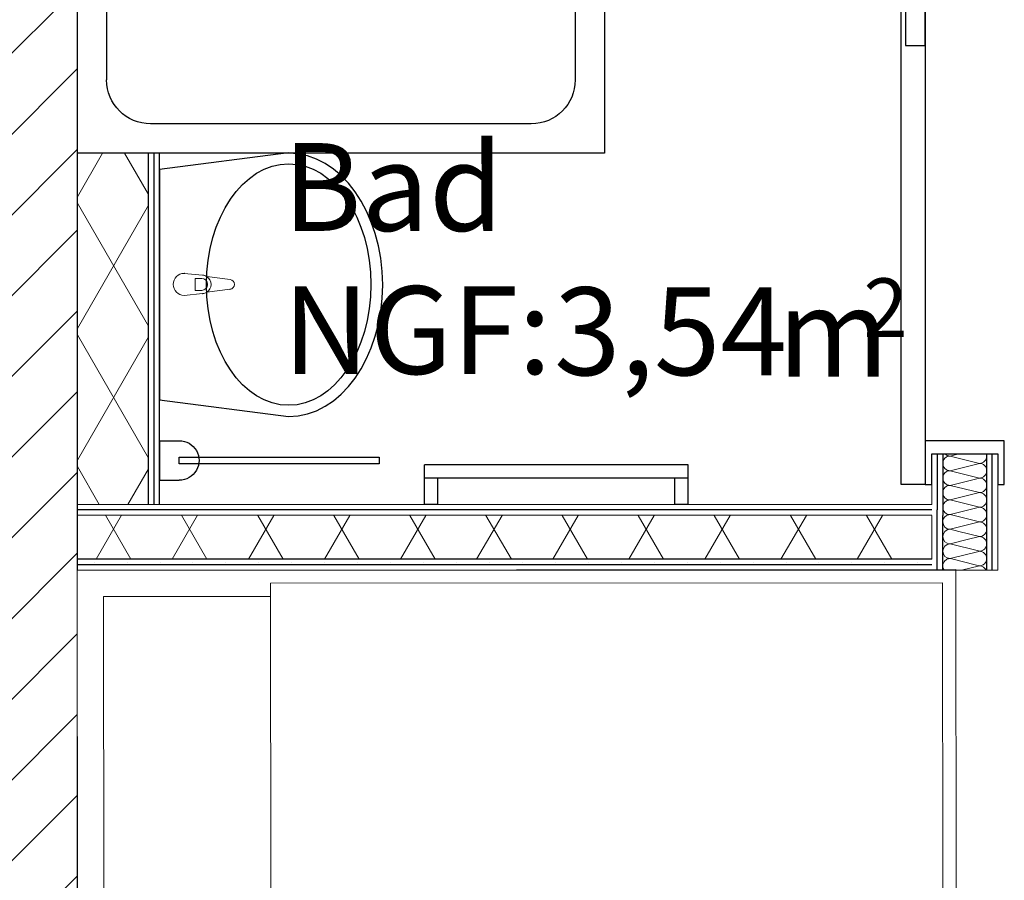
# Model space of a CAD drawing. Units: millimetres. Extents: x 4454134762 to 4454182167, y 5612633890 to 5612689247.
# Drawn here: x 4454169418 to 4454171659, y 5612641571 to 5612643531 of the extents above; entities that cross this region are included whole.
import ezdxf
from ezdxf.enums import TextEntityAlignment as Align

# ---------------------------------------------------------------- set-up
doc = ezdxf.new("R2010")
doc.units = ezdxf.units.MM
doc.header["$LTSCALE"] = 20
doc.header["$MEASUREMENT"] = 0
doc.linetypes.add('Strichlinie', pattern=[564.444447, 282.222223, -282.222223])
for name, color, linetype in [('Möblierung', 7, 'Continuous'), ('Räume', 7, 'Continuous'), ('Sanitärobjekte', 7, 'Continuous'), ('Wand Innen', 7, 'Continuous'), ('Wand Innen Ausbau', 7, 'Continuous')]:
    doc.layers.add(name, color=color, linetype=linetype)
doc.styles.add('ERSTELLTER_STIL_1', font='ARIALNB.TTF')
doc.styles.add('ERSTELLTER_STIL_2', font='ARIALN.TTF')
pattern_1 = [(0, (4453720336.9, 5612103570.24), (0, 75), [0, -75])]
pattern_2 = [(60, (4453720336.9, 5612103570.24), (-129.90381, 75), []), (120, (4453720336.9, 5612103570.24), (129.90381, 75), [])]

# ---------------------------------------------------------------- blocks, each defined once
blk = doc.blocks.new('Bad__40_1', base_point=(4454170719.887134, 5612643147.504642))
at = {"layer": 'Räume', "style": 'ERSTELLTER_STIL_1'}
blk.add_attdef('DUMMY_654', text='', height=200, dxfattribs=at).set_placement((4454171423.260848, 5612643312.210525), align=Align.TOP_RIGHT)
at = {"layer": 'Räume'}
for tag, height, style, p in [('ROOM_NAME', 200, 'ERSTELLTER_STIL_1', (4454170016.513419, 5612643249.669349)), ('DUMMY_656', 133.333333, 'ERSTELLTER_STIL_2', (4454171337.927304, 5612642941.669349)), ('ROOM_NUMBER_0', 200, 'ERSTELLTER_STIL_2', (4454170016.513419, 5612642923.786996)), ('ROOM_NUMBER_1', 200, 'ERSTELLTER_STIL_2', (4454170633.926367, 5612642921.104643)), ('DUMMY_655', 200, 'ERSTELLTER_STIL_2', (4454171081.926992, 5612642918.092877))]:
    blk.add_attdef(tag, text='', height=height, dxfattribs=dict(at, style=style)).set_placement(p, align=Align.TOP_LEFT)
blk = doc.blocks.new('*X110', base_point=(4453720336.9, 5612103570.2))
at = {"layer": 'Wand Innen Ausbau', "color": 127, "linetype": 'Continuous', "lineweight": 0}
for p, q in [((4454171535.5, 5612642370.2), (4454171547.4, 5612642373.2)), ((4454171535.5, 5612642370.2), (4454171555.4, 5612642365.3)), ((4454171535.5, 5612642336.9), (4454171574.1, 5612642346.6)), ((4454171535.5, 5612642336.9), (4454171599.8, 5612642320.8)), ((4454171535.5, 5612642303.6), (4454171600.8, 5612642319.9)), ((4454171535.5, 5612642303.6), (4454171542.6, 5612642301.8))]:
    blk.add_line(p, q, dxfattribs=at)
for centre, start, end in [((4454171535.5, 5612642386.9), 139.3236, 180), ((4454171535.5, 5612642386.9), 180, 270), ((4454171535.5, 5612642353.6), 90, 180), ((4454171535.5, 5612642353.6), 180, 270), ((4454171535.5, 5612642320.2), 90, 180), ((4454171535.5, 5612642320.2), 180, 270), ((4454171535.5, 5612642286.9), 90, 116.703), ((4454171602.2, 5612642303.6), 353.8428, 354.1435)]:
    blk.add_arc(centre, 16.7, start, end, dxfattribs=at)
blk = doc.blocks.new('*X111', base_point=(4453720336.9, 5612103570.2))
at = {"layer": 'Wand Innen Ausbau', "color": 127, "linetype": 'Continuous', "lineweight": 0}
for p, q in [((4454171519.2, 5612642290.2), (4454171519.1, 5612642289.3)), ((4454171520.1, 5612642293.3), (4454171519.2, 5612642290.2)), ((4454171521.7, 5612642296.2), (4454171520.1, 5612642293.3)), ((4454171523.7, 5612642298.7), (4454171521.7, 5612642296.2)), ((4454171526.3, 5612642300.8), (4454171523.7, 5612642298.7)), ((4454171528.2, 5612642301.8), (4454171526.3, 5612642300.8)), ((4454171542.6, 5612642301.8), (4454171592.7, 5612642289.3)), ((4454171610.6, 5612642289.3), (4454171611.4, 5612642289.7)), ((4454171611.4, 5612642289.7), (4454171614, 5612642291.8)), ((4454171614, 5612642291.8), (4454171616, 5612642294.3)), ((4454171616, 5612642294.3), (4454171617.6, 5612642297.2)), ((4454171617.6, 5612642297.2), (4454171618.5, 5612642300.3)), ((4454171618.5, 5612642300.3), (4454171618.7, 5612642301.8))]:
    blk.add_line(p, q, dxfattribs=at)
blk = doc.blocks.new('*X112', base_point=(4453720336.9, 5612103570.2))
at = {"layer": 'Wand Innen Ausbau', "color": 127, "linetype": 'Continuous', "lineweight": 0}
for p, q in [((4454171519.1, 5612642289.3), (4454171518.8, 5612642286.9)), ((4454171518.8, 5612642286.9), (4454171519.2, 5612642283.7)), ((4454171519.2, 5612642283.7), (4454171520.1, 5612642280.5)), ((4454171561.7, 5612642276.8), (4454171602.2, 5612642286.9)), ((4454171592.7, 5612642289.3), (4454171602.2, 5612642286.9)), ((4454171602.2, 5612642286.9), (4454171605.4, 5612642287.2)), ((4454171605.4, 5612642286.6), (4454171602.2, 5612642286.9)), ((4454171605.4, 5612642287.2), (4454171608.6, 5612642288.2)), ((4454171608.6, 5612642285.6), (4454171605.4, 5612642286.6)), ((4454171608.6, 5612642288.2), (4454171610.6, 5612642289.3)), ((4454171611.4, 5612642284.1), (4454171608.6, 5612642285.6)), ((4454171614, 5612642282), (4454171611.4, 5612642284.1)), ((4454171616, 5612642279.5), (4454171614, 5612642282)), ((4454171520.1, 5612642280.5), (4454171521.7, 5612642277.7)), ((4454171521.7, 5612642277.7), (4454171522.4, 5612642276.8)), ((4454171617.5, 5612642276.8), (4454171616, 5612642279.5))]:
    blk.add_line(p, q, dxfattribs=at)
blk = doc.blocks.new('*X114', base_point=(4453720336.9, 5612103570.2))
at = {"layer": 'Wand Innen Ausbau', "color": 127, "linetype": 'Continuous', "lineweight": 0}
for p, q in [((4454171521.7, 5612642529.5), (4454171520.1, 5612642526.6)), ((4454171523.7, 5612642532), (4454171521.7, 5612642529.5)), ((4454171523.7, 5612642541.9), (4454171523.7, 5612642541.8)), ((4454171523.7, 5612642541.8), (4454171526.3, 5612642539.7)), ((4454171526.3, 5612642534.1), (4454171523.7, 5612642532)), ((4454171526.3, 5612642539.7), (4454171529.1, 5612642538.2)), ((4454171529.1, 5612642535.6), (4454171526.3, 5612642534.1)), ((4454171529.1, 5612642538.2), (4454171532.3, 5612642537.2)), ((4454171532.3, 5612642536.6), (4454171529.1, 5612642535.6)), ((4454171532.3, 5612642537.2), (4454171535.5, 5612642536.9)), ((4454171535.5, 5612642536.9), (4454171532.3, 5612642536.6)), ((4454171535.5, 5612642536.9), (4454171555.3, 5612642541.9)), ((4454171535.5, 5612642536.9), (4454171602.2, 5612642520.2)), ((4454171614, 5612642525.1), (4454171616, 5612642527.7)), ((4454171616, 5612642527.7), (4454171617.6, 5612642530.5)), ((4454171617.6, 5612642530.5), (4454171618.5, 5612642533.7)), ((4454171618.5, 5612642540.2), (4454171618, 5612642541.9)), ((4454171618.8, 5612642536.9), (4454171618.5, 5612642540.2)), ((4454171618.5, 5612642533.7), (4454171618.8, 5612642536.9)), ((4454171519.2, 5612642523.5), (4454171518.8, 5612642520.2)), ((4454171518.8, 5612642520.2), (4454171519.2, 5612642517)), ((4454171520.1, 5612642526.6), (4454171519.2, 5612642523.5)), ((4454171519.2, 5612642517), (4454171520.1, 5612642513.9)), ((4454171520.1, 5612642513.9), (4454171521.7, 5612642511)), ((4454171521.7, 5612642511), (4454171523.7, 5612642508.5)), ((4454171523.7, 5612642508.5), (4454171526.3, 5612642506.4)), ((4454171526.3, 5612642506.4), (4454171529.1, 5612642504.8)), ((4454171535.5, 5612642503.6), (4454171602.2, 5612642520.2)), ((4454171602.2, 5612642520.2), (4454171605.4, 5612642520.6)), ((4454171605.4, 5612642519.9), (4454171602.2, 5612642520.2)), ((4454171605.4, 5612642520.6), (4454171608.6, 5612642521.5)), ((4454171608.6, 5612642519), (4454171605.4, 5612642519.9)), ((4454171608.6, 5612642521.5), (4454171611.4, 5612642523.1)), ((4454171611.4, 5612642517.4), (4454171608.6, 5612642519)), ((4454171611.4, 5612642523.1), (4454171614, 5612642525.1)), ((4454171614, 5612642515.4), (4454171611.4, 5612642517.4)), ((4454171616, 5612642512.8), (4454171614, 5612642515.4)), ((4454171617.6, 5612642510), (4454171616, 5612642512.8)), ((4454171618.5, 5612642506.8), (4454171617.6, 5612642510)), ((4454171618.8, 5612642503.6), (4454171618.5, 5612642506.8)), ((4454171519.2, 5612642490.2), (4454171518.8, 5612642486.9)), ((4454171518.8, 5612642486.9), (4454171519.2, 5612642483.7)), ((4454171520.1, 5612642493.3), (4454171519.2, 5612642490.2)), ((4454171519.2, 5612642483.7), (4454171520.1, 5612642480.5)), ((4454171521.7, 5612642496.2), (4454171520.1, 5612642493.3)), ((4454171523.7, 5612642498.7), (4454171521.7, 5612642496.2)), ((4454171526.3, 5612642500.8), (4454171523.7, 5612642498.7)), ((4454171529.1, 5612642502.3), (4454171526.3, 5612642500.8)), ((4454171529.1, 5612642504.8), (4454171532.3, 5612642503.9)), ((4454171532.3, 5612642503.3), (4454171529.1, 5612642502.3)), ((4454171532.3, 5612642503.9), (4454171535.5, 5612642503.6)), ((4454171535.5, 5612642503.6), (4454171532.3, 5612642503.3)), ((4454171535.5, 5612642503.6), (4454171602.2, 5612642486.9)), ((4454171535.5, 5612642470.2), (4454171602.2, 5612642486.9)), ((4454171602.2, 5612642486.9), (4454171605.4, 5612642487.2)), ((4454171605.4, 5612642486.6), (4454171602.2, 5612642486.9)), ((4454171605.4, 5612642487.2), (4454171608.6, 5612642488.2)), ((4454171608.6, 5612642485.6), (4454171605.4, 5612642486.6)), ((4454171608.6, 5612642488.2), (4454171611.4, 5612642489.7)), ((4454171611.4, 5612642484.1), (4454171608.6, 5612642485.6)), ((4454171611.4, 5612642489.7), (4454171614, 5612642491.8)), ((4454171614, 5612642482), (4454171611.4, 5612642484.1)), ((4454171614, 5612642491.8), (4454171616, 5612642494.3)), ((4454171616, 5612642494.3), (4454171617.6, 5612642497.2)), ((4454171617.6, 5612642497.2), (4454171618.5, 5612642500.3)), ((4454171618.5, 5612642500.3), (4454171618.8, 5612642503.6)), ((4454171520.1, 5612642480.5), (4454171521.7, 5612642477.7)), ((4454171521.7, 5612642462.8), (4454171520.1, 5612642460)), ((4454171521.7, 5612642477.7), (4454171523.7, 5612642475.1)), ((4454171523.7, 5612642465.4), (4454171521.7, 5612642462.8)), ((4454171523.7, 5612642475.1), (4454171526.3, 5612642473.1)), ((4454171526.3, 5612642467.4), (4454171523.7, 5612642465.4)), ((4454171526.3, 5612642473.1), (4454171529.1, 5612642471.5)), ((4454171529.1, 5612642469), (4454171526.3, 5612642467.4)), ((4454171529.1, 5612642471.5), (4454171532.3, 5612642470.6)), ((4454171532.3, 5612642469.9), (4454171529.1, 5612642469)), ((4454171532.3, 5612642470.6), (4454171535.5, 5612642470.2)), ((4454171535.5, 5612642470.2), (4454171532.3, 5612642469.9)), ((4454171535.5, 5612642470.2), (4454171602.2, 5612642453.6)), ((4454171616, 5612642479.5), (4454171614, 5612642482)), ((4454171614, 5612642458.5), (4454171616, 5612642461)), ((4454171617.6, 5612642476.6), (4454171616, 5612642479.5)), ((4454171616, 5612642461), (4454171617.6, 5612642463.9)), ((4454171618.5, 5612642473.5), (4454171617.6, 5612642476.6)), ((4454171617.6, 5612642463.9), (4454171618.5, 5612642467)), ((4454171618.8, 5612642470.2), (4454171618.5, 5612642473.5)), ((4454171618.5, 5612642467), (4454171618.8, 5612642470.2)), ((4454171519.2, 5612642456.8), (4454171518.8, 5612642453.6)), ((4454171518.8, 5612642453.6), (4454171519.2, 5612642450.3)), ((4454171520.1, 5612642460), (4454171519.2, 5612642456.8)), ((4454171519.2, 5612642450.3), (4454171520.1, 5612642447.2)), ((4454171520.1, 5612642447.2), (4454171521.7, 5612642444.3)), ((4454171521.7, 5612642444.3), (4454171523.7, 5612642441.8)), ((4454171523.7, 5612642441.8), (4454171526.3, 5612642439.7)), ((4454171526.3, 5612642439.7), (4454171529.1, 5612642438.2)), ((4454171529.1, 5612642438.2), (4454171532.3, 5612642437.2)), ((4454171535.5, 5612642436.9), (4454171602.2, 5612642453.6)), ((4454171602.2, 5612642453.6), (4454171605.4, 5612642453.9)), ((4454171605.4, 5612642453.3), (4454171602.2, 5612642453.6)), ((4454171605.4, 5612642453.9), (4454171608.6, 5612642454.8)), ((4454171608.6, 5612642452.3), (4454171605.4, 5612642453.3)), ((4454171608.6, 5612642454.8), (4454171611.4, 5612642456.4)), ((4454171611.4, 5612642450.8), (4454171608.6, 5612642452.3)), ((4454171611.4, 5612642456.4), (4454171614, 5612642458.5)), ((4454171614, 5612642448.7), (4454171611.4, 5612642450.8)), ((4454171616, 5612642446.2), (4454171614, 5612642448.7)), ((4454171617.6, 5612642443.3), (4454171616, 5612642446.2)), ((4454171618.5, 5612642440.2), (4454171617.6, 5612642443.3)), ((4454171618.8, 5612642436.9), (4454171618.5, 5612642440.2)), ((4454171519.2, 5612642423.5), (4454171518.8, 5612642420.2)), ((4454171518.8, 5612642420.2), (4454171519.2, 5612642417)), ((4454171520.1, 5612642426.6), (4454171519.2, 5612642423.5)), ((4454171519.2, 5612642417), (4454171520.1, 5612642413.9)), ((4454171521.7, 5612642429.5), (4454171520.1, 5612642426.6)), ((4454171523.7, 5612642432), (4454171521.7, 5612642429.5)), ((4454171526.3, 5612642434.1), (4454171523.7, 5612642432)), ((4454171529.1, 5612642435.6), (4454171526.3, 5612642434.1)), ((4454171532.3, 5612642436.6), (4454171529.1, 5612642435.6)), ((4454171532.3, 5612642437.2), (4454171535.5, 5612642436.9)), ((4454171535.5, 5612642436.9), (4454171532.3, 5612642436.6)), ((4454171535.5, 5612642436.9), (4454171602.2, 5612642420.2)), ((4454171535.5, 5612642403.6), (4454171602.2, 5612642420.2)), ((4454171602.2, 5612642420.2), (4454171605.4, 5612642420.6)), ((4454171605.4, 5612642419.9), (4454171602.2, 5612642420.2)), ((4454171605.4, 5612642420.6), (4454171608.6, 5612642421.5)), ((4454171608.6, 5612642419), (4454171605.4, 5612642419.9)), ((4454171608.6, 5612642421.5), (4454171611.4, 5612642423.1)), ((4454171611.4, 5612642417.4), (4454171608.6, 5612642419)), ((4454171611.4, 5612642423.1), (4454171614, 5612642425.1)), ((4454171614, 5612642415.4), (4454171611.4, 5612642417.4)), ((4454171614, 5612642425.1), (4454171616, 5612642427.7)), ((4454171616, 5612642412.8), (4454171614, 5612642415.4)), ((4454171616, 5612642427.7), (4454171617.6, 5612642430.5)), ((4454171617.6, 5612642430.5), (4454171618.5, 5612642433.7)), ((4454171618.5, 5612642433.7), (4454171618.8, 5612642436.9)), ((4454171520.1, 5612642413.9), (4454171521.7, 5612642411)), ((4454171521.7, 5612642411), (4454171523.7, 5612642408.5)), ((4454171523.7, 5612642398.7), (4454171522.9, 5612642397.7)), ((4454171523.7, 5612642408.5), (4454171526.3, 5612642406.4)), ((4454171526.3, 5612642400.8), (4454171523.7, 5612642398.7)), ((4454171526.3, 5612642406.4), (4454171529.1, 5612642404.8)), ((4454171529.1, 5612642402.3), (4454171526.3, 5612642400.8)), ((4454171529.1, 5612642404.8), (4454171532.3, 5612642403.9)), ((4454171532.3, 5612642403.3), (4454171529.1, 5612642402.3)), ((4454171532.3, 5612642403.9), (4454171535.5, 5612642403.6)), ((4454171535.5, 5612642403.6), (4454171532.3, 5612642403.3)), ((4454171535.5, 5612642403.6), (4454171602.2, 5612642386.9)), ((4454171614, 5612642391.8), (4454171616, 5612642394.3)), ((4454171617.6, 5612642410), (4454171616, 5612642412.8)), ((4454171616, 5612642394.3), (4454171617.6, 5612642397.2)), ((4454171618.5, 5612642406.8), (4454171617.6, 5612642410)), ((4454171617.6, 5612642397.2), (4454171618.5, 5612642400.3)), ((4454171618.8, 5612642403.6), (4454171618.5, 5612642406.8)), ((4454171618.5, 5612642400.3), (4454171618.8, 5612642403.6)), ((4454171547.4, 5612642373.2), (4454171602.2, 5612642386.9)), ((4454171602.2, 5612642386.9), (4454171605.4, 5612642387.2)), ((4454171605.4, 5612642386.6), (4454171602.2, 5612642386.9)), ((4454171605.4, 5612642387.2), (4454171608.6, 5612642388.2)), ((4454171608.6, 5612642385.6), (4454171605.4, 5612642386.6)), ((4454171608.6, 5612642388.2), (4454171611.4, 5612642389.7)), ((4454171611.4, 5612642384.1), (4454171608.6, 5612642385.6)), ((4454171611.4, 5612642389.7), (4454171614, 5612642391.8)), ((4454171614, 5612642382), (4454171611.4, 5612642384.1)), ((4454171616, 5612642379.5), (4454171614, 5612642382)), ((4454171617.6, 5612642376.6), (4454171616, 5612642379.5)), ((4454171618.5, 5612642373.5), (4454171617.6, 5612642376.6)), ((4454171618.8, 5612642370.2), (4454171618.5, 5612642373.5)), ((4454171555.4, 5612642365.3), (4454171602.2, 5612642353.6)), ((4454171574.1, 5612642346.6), (4454171602.2, 5612642353.6)), ((4454171602.2, 5612642353.6), (4454171605.4, 5612642353.9)), ((4454171605.4, 5612642353.3), (4454171602.2, 5612642353.6)), ((4454171605.4, 5612642353.9), (4454171608.6, 5612642354.8)), ((4454171608.6, 5612642352.3), (4454171605.4, 5612642353.3)), ((4454171608.6, 5612642354.8), (4454171611.4, 5612642356.4)), ((4454171611.4, 5612642350.8), (4454171608.6, 5612642352.3)), ((4454171611.4, 5612642356.4), (4454171614, 5612642358.5)), ((4454171614, 5612642348.7), (4454171611.4, 5612642350.8)), ((4454171614, 5612642358.5), (4454171616, 5612642361)), ((4454171616, 5612642346.2), (4454171614, 5612642348.7)), ((4454171616, 5612642361), (4454171617.6, 5612642363.9)), ((4454171617.6, 5612642363.9), (4454171618.5, 5612642367)), ((4454171618.5, 5612642367), (4454171618.8, 5612642370.2)), ((4454171614, 5612642325.1), (4454171616, 5612642327.7)), ((4454171617.6, 5612642343.3), (4454171616, 5612642346.2)), ((4454171616, 5612642327.7), (4454171617.6, 5612642330.5)), ((4454171618.5, 5612642340.2), (4454171617.6, 5612642343.3)), ((4454171617.6, 5612642330.5), (4454171618.5, 5612642333.7)), ((4454171618.8, 5612642336.9), (4454171618.5, 5612642340.2)), ((4454171618.5, 5612642333.7), (4454171618.8, 5612642336.9)), ((4454171599.8, 5612642320.8), (4454171602.2, 5612642320.2)), ((4454171600.8, 5612642319.9), (4454171602.2, 5612642320.2)), ((4454171602.2, 5612642320.2), (4454171605.4, 5612642320.6)), ((4454171605.4, 5612642319.9), (4454171602.2, 5612642320.2)), ((4454171605.4, 5612642320.6), (4454171608.6, 5612642321.5)), ((4454171608.6, 5612642319), (4454171605.4, 5612642319.9)), ((4454171608.6, 5612642321.5), (4454171611.4, 5612642323.1)), ((4454171611.4, 5612642317.4), (4454171608.6, 5612642319)), ((4454171611.4, 5612642323.1), (4454171614, 5612642325.1)), ((4454171614, 5612642315.4), (4454171611.4, 5612642317.4)), ((4454171616, 5612642312.8), (4454171614, 5612642315.4)), ((4454171617.6, 5612642310), (4454171616, 5612642312.8)), ((4454171618.5, 5612642306.8), (4454171617.6, 5612642310)), ((4454171618.8, 5612642303.6), (4454171618.5, 5612642306.8)), ((4454171618.7, 5612642301.9), (4454171618.8, 5612642303.6))]:
    blk.add_line(p, q, dxfattribs=at)
blk = doc.blocks.new('Schiebetür Typ 1 1 18')
at = {"layer": 'Wand Innen Ausbau', "linetype": 'Continuous'}
for p, q in [((-595, 0), (-595, 15)), ((-595, 15), (-495, 15)), ((-525, 0), (-595, 0)), ((-525, -150), (-525, 0)), ((-525, -12.5), (-525, 0)), ((-495, 15), (-495, -165)), ((495, -165), (495, 15)), ((495, 15), (595, 15)), ((595, 0), (525, 0)), ((525, 0), (525, -150)), ((525, -12.5), (525, 0)), ((595, 15), (595, 0)), ((-525, -25), (-525, -12.5)), ((525, -25), (525, -12.5)), ((-525, -125), (-525, -25)), ((525, -125), (525, -25)), ((-525, -137.5), (-525, -125)), ((525, -137.5), (525, -125)), ((-595, -165), (-595, -150)), ((-595, -150), (-525, -150)), ((-525, -150), (-525, -137.5)), ((525, -150), (525, -137.5)), ((525, -150), (595, -150)), ((595, -150), (595, -165)), ((-495, -165), (-595, -165)), ((405, -210), (405, -165)), ((405, -165), (1455, -165)), ((595, -165), (495, -165)), ((1455, -165), (1455, -210)), ((1192.5, -250), (1092.5, -200)), ((1455, -210), (405, -210)), ((667.5, -250), (1192.5, -250)), ((1192.5, -250), (1092.5, -300))]:
    blk.add_line(p, q, dxfattribs=at)
at = {"layer": 'Wand Innen Ausbau', "linetype": 'Strichlinie'}
for p, q in [((1455, -220), (1455, -150)), ((495, -165), (-595, -165)), ((-595, -165), (-595, -220)), ((-595, -220), (1455, -220))]:
    blk.add_line(p, q, dxfattribs=at)
blk = doc.blocks.new('Bett_2 11')
at = {"layer": 'Möblierung', "color": 127, "linetype": 'Continuous', "lineweight": 0}
for p, q in [((1040, 2000), (0, 2000)), ((0, 2000), (0, 0)), ((1040, 0), (1040, 2000)), ((60, 1560), (60, 1940)), ((60, 1940), (980, 1940)), ((980, 1940), (980, 1520)), ((830, 1560), (30, 1560)), ((30, 1560), (30, 30)), ((830, 1380), (830, 1560)), ((830, 1560), (1010, 1380)), ((980, 1520), (870, 1520)), ((1010, 1380), (830, 1380)), ((1010, 30), (1010, 1380)), ((30, 30), (1010, 30)), ((0, 0), (1040, 0))]:
    blk.add_line(p, q, dxfattribs=at)
blk = doc.blocks.new('Duschwanne 12')
at = {"layer": 'Sanitärobjekte', "linetype": 'Continuous'}
for p, q in [((1200, 1200), (0, 1200)), ((0, 1200), (0, 0)), ((1200, 0), (1200, 1200)), ((166.7, 1133.3), (1033.3, 1133.3)), ((66.7, 166.7), (66.7, 1033.3)), ((1133.3, 166.7), (1133.3, 1033.3)), ((166.7, 66.7), (1033.3, 66.7)), ((0, 0), (1200, 0))]:
    blk.add_line(p, q, dxfattribs=at)
for centre, start, end in [((166.7, 1033.3), 90, 180), ((1033.3, 1033.3), 0, 90), ((166.7, 166.7), 180, 270), ((1033.3, 166.7), 270, 0)]:
    blk.add_arc(centre, 100, start, end, dxfattribs=at)
blk = doc.blocks.new('Handtuch_2 12')
at = {"layer": 'Sanitärobjekte', "linetype": 'Continuous'}
for p, q in [((0, -45), (0, 45)), ((0, 45), (45, 45)), ((500, 7.5), (45, 7.5)), ((45, 7.5), (45, -7.5)), ((500, -7.5), (500, 7.5)), ((45, -7.5), (500, -7.5)), ((0, -45), (45, -45))]:
    blk.add_line(p, q, dxfattribs=at)
blk.add_arc((45, 0), 45, 270, 90, dxfattribs=at)
blk = doc.blocks.new('Heizkörper 3 18')
at = {"layer": 'Sanitärobjekte', "linetype": 'Continuous'}
for p, q in [((0, 90), (0, 0)), ((0, 90), (30, 90)), ((30, 90), (30, 30)), ((570, 90), (570, 30)), ((570, 90), (600, 90)), ((600, 90), (600, 0)), ((0, 30), (600, 30)), ((0, 0), (600, 0))]:
    blk.add_line(p, q, dxfattribs=at)
blk = doc.blocks.new('Wasserhahn 18')
at = {"layer": 'Sanitärobjekte', "color": 127, "linetype": 'Continuous', "lineweight": 0}
for p, q in [((-25, 0), (-21, -42)), ((21, -42), (25, 0)), ((-13.6, -39.8), (-13.6, -24.9)), ((-13.6, -24.9), (13.6, -24.9)), ((13.6, -24.9), (13.6, -39.8)), ((-17.7, -51.5), (-11.1, -104.4)), ((11.1, -104.4), (17.7, -51.5))]:
    blk.add_line(p, q, dxfattribs=at)
for centre, radius, start, end in [((0, 0), 25, 0, 180), ((0, -40.1), 21.1, 185.1696, 212.771), ((0, -39.8), 13.6, 180, 0), ((0, -40.1), 21.1, 327.229, 354.8304), ((0, -40.1), 21.1, 212.771, 327.229), ((0, -103), 11.2, 187.1389, 352.8611)]:
    blk.add_arc(centre, radius, start, end, dxfattribs=at)
for p in [(-25, 0), (21, -42), (-17.7, -51.5), (11.1, -104.4)]:
    blk.add_point(p, dxfattribs=at)
blk = doc.blocks.new('Waschbecken_2 11')
at = {"layer": 'Sanitärobjekte', "linetype": 'Continuous'}
for p, q in [((37.8, 508), (-0.7, 214)), ((562.2, 508), (37.8, 508)), ((38, 507.6), (37.8, 507.6)), ((562.2, 507.6), (562, 507.6)), ((600, 214), (562.2, 508))]:
    blk.add_line(p, q, dxfattribs=at)
blk.add_ellipse((300, 214), major_axis=(275, 0), ratio=0.680917, dxfattribs=at)
blk.add_ellipse((299.3, 214), major_axis=(300, 0), ratio=0.713345, start_param=3.141593, end_param=6.283185, dxfattribs=at)

msp = doc.modelspace()

# ---------------------------------------------------------------- hatches: boundary and pattern name
at = {"layer": 'Wand Innen', "linetype": 'Continuous', "lineweight": 0}
h = msp.add_hatch(dxfattribs=at)
h.set_pattern_fill('MW_KALKSANDSTEIN_0001', color=127, style=0, pattern_type=2)
h.set_pattern_definition([(45, (4453720336.9, 5612103570.24), (-91.923878, 91.923878), [])])
h.paths.add_polyline_path([(4454169548.405, 5612644676.803), (4454169373.405, 5612644676.803), (4454169373.731, 5612639588.188), (4454169548.731, 5612639588.199)])
at = {"layer": 'Wand Innen Ausbau', "linetype": 'Continuous', "lineweight": 0}
h = msp.add_hatch(dxfattribs=at)
h.set_pattern_fill('DÄMMUNG__WEICH_0001', color=127, style=0, pattern_type=2)
h.set_pattern_definition(pattern_2)
h.paths.add_polyline_path([(4454169710.808, 5612642427.019), (4454169710.808, 5612643227.019), (4454169548.808, 5612643227.019), (4454169548.808, 5612642427.019)])
h = msp.add_hatch(dxfattribs=at)
h.set_pattern_fill('GIPS_0001', color=127, style=0, pattern_type=2)
h.set_pattern_definition(pattern_1)
h.paths.add_polyline_path([(4454169723.308, 5612642427.019), (4454169723.308, 5612643227.019), (4454169710.808, 5612643227.019), (4454169710.808, 5612642427.019)])
h = msp.add_hatch(dxfattribs=at)
h.set_pattern_fill('GIPS_0001', color=127, style=0, pattern_type=2)
h.set_pattern_definition(pattern_1)
h.paths.add_polyline_path([(4454169735.808, 5612642427.019), (4454169735.808, 5612643227.019), (4454169723.308, 5612643227.019), (4454169723.308, 5612642427.019)])
h = msp.add_hatch(dxfattribs=at)
h.set_pattern_fill('GIPS_0001', color=127, style=0, pattern_type=2)
h.set_pattern_definition(pattern_1)
h.paths.add_polyline_path([(4454171493.846, 5612642426.803), (4454171506.346, 5612642414.301), (4454171506.346, 5612642541.869), (4454171493.846, 5612642541.869)])
h = msp.add_hatch(dxfattribs=at)
h.set_pattern_fill('GIPS_0001', color=127, style=0, pattern_type=2)
h.set_pattern_definition(pattern_1)
h.paths.add_polyline_path([(4454171506.346, 5612642414.301), (4454171518.846, 5612642401.8), (4454171518.846, 5612642541.869), (4454171506.346, 5612642541.869)])
h = msp.add_hatch(dxfattribs=at)
h.set_pattern_fill('GIPS_0001', color=127, style=0, pattern_type=2)
h.set_pattern_definition(pattern_1)
h.paths.add_polyline_path([(4454171618.846, 5612642301.789), (4454171631.346, 5612642289.287), (4454171631.346, 5612642541.869), (4454171618.846, 5612642541.869)])
h = msp.add_hatch(dxfattribs=at)
h.set_pattern_fill('GIPS_0001', color=127, style=0, pattern_type=2)
h.set_pattern_definition(pattern_1)
h.paths.add_polyline_path([(4454171631.346, 5612642289.287), (4454171643.846, 5612642276.786), (4454171643.846, 5612642541.869), (4454171631.346, 5612642541.869)])
h = msp.add_hatch(dxfattribs=at)
h.set_pattern_fill('GIPS_0001', color=127, style=0, pattern_type=2)
h.set_pattern_definition(pattern_1)
h.paths.add_polyline_path([(4454171493.846, 5612642426.803), (4454169548.808, 5612642427.019), (4454169548.807, 5612642414.519), (4454171493.846, 5612642414.303)])
h = msp.add_hatch(dxfattribs=at)
h.set_pattern_fill('GIPS_0001', color=127, style=0, pattern_type=2)
h.set_pattern_definition(pattern_1)
h.paths.add_polyline_path([(4454171493.846, 5612642426.803), (4454171493.846, 5612642414.303), (4454171506.346, 5612642414.301)])
h = msp.add_hatch(dxfattribs=at)
h.set_pattern_fill('DÄMMUNG__WEICH_0001', color=127, style=0, pattern_type=2)
h.set_pattern_definition(pattern_2)
h.paths.add_polyline_path([(4454171493.846, 5612642401.803), (4454169548.805, 5612642402.019), (4454169548.794, 5612642302.019), (4454171493.846, 5612642301.803)])
h = msp.add_hatch(dxfattribs=at)
h.set_pattern_fill('GIPS_0001', color=127, style=0, pattern_type=2)
h.set_pattern_definition(pattern_1)
h.paths.add_polyline_path([(4454171493.846, 5612642414.303), (4454169548.807, 5612642414.519), (4454169548.805, 5612642402.019), (4454171493.846, 5612642401.803)])
h = msp.add_hatch(dxfattribs=at)
h.set_pattern_fill('GIPS_0001', color=127, style=0, pattern_type=2)
h.set_pattern_definition(pattern_1)
h.paths.add_polyline_path([(4454171493.846, 5612642401.803), (4454171506.346, 5612642401.801), (4454171506.346, 5612642414.301), (4454171493.846, 5612642414.303)])
h = msp.add_hatch(dxfattribs=at)
h.set_pattern_fill('GIPS_0001', color=127, style=0, pattern_type=2)
h.set_pattern_definition(pattern_1)
h.paths.add_polyline_path([(4454171493.846, 5612642301.803), (4454171506.346, 5612642301.801), (4454171506.346, 5612642401.801), (4454171493.846, 5612642401.803)])
h = msp.add_hatch(dxfattribs=at)
h.set_pattern_fill('GIPS_0001', color=127, style=0, pattern_type=2)
h.set_pattern_definition(pattern_1)
h.paths.add_polyline_path([(4454171506.346, 5612642414.301), (4454171506.346, 5612642401.801), (4454171518.846, 5612642401.8)])
h = msp.add_hatch(dxfattribs=at)
h.set_pattern_fill('GIPS_0001', color=127, style=0, pattern_type=2)
h.set_pattern_definition(pattern_1)
h.paths.add_polyline_path([(4454171506.346, 5612642301.801), (4454171518.846, 5612642301.8), (4454171518.846, 5612642401.8), (4454171506.346, 5612642401.801)])
h = msp.add_hatch(dxfattribs=at)
h.set_pattern_fill('GIPS_0001', color=127, style=0, pattern_type=2)
h.set_pattern_definition(pattern_1)
h.paths.add_polyline_path([(4454171493.846, 5612642289.303), (4454169548.793, 5612642289.519), (4454169548.792, 5612642277.019), (4454171493.846, 5612642276.803)])
h = msp.add_hatch(dxfattribs=at)
h.set_pattern_fill('GIPS_0001', color=127, style=0, pattern_type=2)
h.set_pattern_definition(pattern_1)
h.paths.add_polyline_path([(4454171493.846, 5612642301.803), (4454169548.794, 5612642302.019), (4454169548.793, 5612642289.519), (4454171493.846, 5612642289.303)])
h = msp.add_hatch(dxfattribs=at)
h.set_pattern_fill('GIPS_0001', color=127, style=0, pattern_type=2)
h.set_pattern_definition(pattern_1)
h.paths.add_polyline_path([(4454171493.846, 5612642289.303), (4454171506.346, 5612642289.301), (4454171506.346, 5612642301.801), (4454171493.846, 5612642301.803)])
h = msp.add_hatch(dxfattribs=at)
h.set_pattern_fill('GIPS_0001', color=127, style=0, pattern_type=2)
h.set_pattern_definition(pattern_1)
h.paths.add_polyline_path([(4454171493.846, 5612642276.803), (4454171506.346, 5612642276.801), (4454171506.346, 5612642289.301), (4454171493.846, 5612642289.303)])
h = msp.add_hatch(dxfattribs=at)
h.set_pattern_fill('GIPS_0001', color=127, style=0, pattern_type=2)
h.set_pattern_definition(pattern_1)
h.paths.add_polyline_path([(4454171506.346, 5612642289.301), (4454171518.846, 5612642289.3), (4454171518.846, 5612642301.8), (4454171506.346, 5612642301.801)])
h = msp.add_hatch(dxfattribs=at)
h.set_pattern_fill('GIPS_0001', color=127, style=0, pattern_type=2)
h.set_pattern_definition(pattern_1)
h.paths.add_polyline_path([(4454171506.346, 5612642276.801), (4454171518.846, 5612642276.8), (4454171518.846, 5612642289.3), (4454171506.346, 5612642289.301)])
h = msp.add_hatch(dxfattribs=at)
h.set_pattern_fill('GIPS_0001', color=127, style=0, pattern_type=2)
h.set_pattern_definition(pattern_1)
h.paths.add_polyline_path([(4454171618.846, 5612642301.789), (4454171618.846, 5612642289.289), (4454171631.346, 5612642289.287)])
h = msp.add_hatch(dxfattribs=at)
h.set_pattern_fill('GIPS_0001', color=127, style=0, pattern_type=2)
h.set_pattern_definition(pattern_1)
h.paths.add_polyline_path([(4454171618.846, 5612642276.789), (4454171631.346, 5612642276.787), (4454171631.346, 5612642289.287), (4454171618.846, 5612642289.289)])
h = msp.add_hatch(dxfattribs=at)
h.set_pattern_fill('GIPS_0001', color=127, style=0, pattern_type=2)
h.set_pattern_definition(pattern_1)
h.paths.add_polyline_path([(4454171631.346, 5612642289.287), (4454171631.346, 5612642276.787), (4454171643.846, 5612642276.786)])

# ---------------------------------------------------------------- linework, layer by layer
at = {"layer": 'Wand Innen', "color": 127, "linetype": 'Continuous', "lineweight": 0, "flags": 128}
msp.add_lwpolyline([(4454169548.731, 5612639588.199), (4454169548.405, 5612644676.803)], dxfattribs=at)
at = {"layer": 'Wand Innen Ausbau', "linetype": 'Continuous'}
for p, q in [((4454169710.808, 5612642427.019), (4454169710.808, 5612643227.019)), ((4454169723.308, 5612642427.019), (4454169723.308, 5612643227.019)), ((4454171506.346, 5612642541.869), (4454171506.346, 5612642414.301)), ((4454171518.846, 5612642541.869), (4454171518.846, 5612642401.8)), ((4454171618.846, 5612642301.789), (4454171618.846, 5612642541.869)), ((4454171631.346, 5612642289.287), (4454171631.346, 5612642541.869)), ((4454171493.846, 5612642401.803), (4454169548.805, 5612642402.019)), ((4454171493.846, 5612642414.303), (4454169548.807, 5612642414.519)), ((4454171506.346, 5612642401.801), (4454171506.346, 5612642414.301)), ((4454171506.346, 5612642301.801), (4454171506.346, 5612642401.801)), ((4454171518.846, 5612642301.8), (4454171518.846, 5612642401.8)), ((4454171493.846, 5612642289.303), (4454169548.793, 5612642289.519)), ((4454171493.846, 5612642301.803), (4454169548.794, 5612642302.019)), ((4454171506.346, 5612642289.301), (4454171506.346, 5612642301.801)), ((4454171506.346, 5612642276.801), (4454171506.346, 5612642289.301)), ((4454171518.846, 5612642289.3), (4454171518.846, 5612642301.8)), ((4454171518.846, 5612642276.8), (4454171518.846, 5612642289.3)), ((4454171618.846, 5612642289.289), (4454171618.846, 5612642301.789)), ((4454171618.846, 5612642276.789), (4454171618.846, 5612642289.289)), ((4454171631.346, 5612642276.787), (4454171631.346, 5612642289.287))]:
    msp.add_line(p, q, dxfattribs=at)
at = {"layer": 'Wand Innen Ausbau', "color": 37, "linetype": 'Continuous', "lineweight": 0}
for p, q in [((4454171493.846, 5612642541.869), (4454171506.346, 5612642541.869)), ((4454171506.346, 5612642541.869), (4454171518.846, 5612642541.869)), ((4454171518.846, 5612642541.869), (4454171618.846, 5612642541.869)), ((4454171618.846, 5612642541.869), (4454171631.346, 5612642541.869)), ((4454171631.346, 5612642541.869), (4454171643.846, 5612642541.869)), ((4454171493.846, 5612642301.803), (4454171493.846, 5612642401.803))]:
    msp.add_line(p, q, dxfattribs=at)
at = {"layer": 'Wand Innen Ausbau', "color": 251, "linetype": 'Continuous', "lineweight": 0, "flags": 128}
for points in [[(4454169548.808, 5612643227.019), (4454169548.808, 5612642427.019)], [(4454169710.808, 5612643227.019), (4454169548.808, 5612643227.019)], [(4454169723.308, 5612643227.019), (4454169710.808, 5612643227.019)], [(4454169735.808, 5612643227.019), (4454169723.308, 5612643227.019)], [(4454169710.808, 5612642427.019), (4454169548.808, 5612642427.019)], [(4454169723.308, 5612642427.019), (4454169710.808, 5612642427.019)], [(4454169735.808, 5612642427.019), (4454169723.308, 5612642427.019)]]:
    msp.add_lwpolyline(points, dxfattribs=at)
at = {"layer": 'Wand Innen Ausbau', "linetype": 'Continuous', "flags": 128}
msp.add_lwpolyline([(4454169735.808, 5612642427.019), (4454169735.808, 5612643227.019)], dxfattribs=at)
at = {"layer": 'Wand Innen Ausbau', "color": 37, "linetype": 'Continuous', "lineweight": 0, "flags": 128}
for points in [[(4454171493.846, 5612642541.869), (4454171493.846, 5612642426.803)], [(4454171643.846, 5612642276.786), (4454171643.846, 5612642541.869)], [(4454169548.808, 5612642427.019), (4454169548.807, 5612642414.519)], [(4454171493.846, 5612642426.803), (4454169548.808, 5612642427.019)], [(4454169548.805, 5612642402.019), (4454169548.794, 5612642302.019)], [(4454169548.807, 5612642414.519), (4454169548.805, 5612642402.019)], [(4454169548.793, 5612642289.519), (4454169548.792, 5612642277.019)], [(4454169548.794, 5612642302.019), (4454169548.793, 5612642289.519)], [(4454169548.792, 5612642277.019), (4454171493.846, 5612642276.803)], [(4454171506.346, 5612642276.801), (4454171493.846, 5612642276.803)], [(4454171518.846, 5612642276.8), (4454171506.346, 5612642276.801)], [(4454171618.846, 5612642276.789), (4454171518.846, 5612642276.8)], [(4454171631.346, 5612642276.787), (4454171618.846, 5612642276.789)], [(4454171643.846, 5612642276.786), (4454171631.346, 5612642276.787)]]:
    msp.add_lwpolyline(points, dxfattribs=at)

# ---------------------------------------------------------------- block references
at = {"layer": 'Möblierung', "color": 242, "linetype": 'Continuous', "lineweight": 0, "xscale": -1, "zscale": 1000, "rotation": 90.04617457055124}
msp.add_blockref('Bett_2 11', (4454171548.388, 5612642278.414), dxfattribs=at)
at = {"layer": 'Räume', "linetype": 'Continuous'}
ref = msp.add_blockref('Bad__40_1', (4454170719.887, 5612643147.505), dxfattribs=at)
ref.add_attrib('ROOM_NAME', 'Bad', dxfattribs={"color": 7, "height": 200, "style": 'ERSTELLTER_STIL_1'}).set_placement((4454170016.513, 5612643249.669), align=Align.TOP_LEFT)
ref.add_attrib('ROOM_NUMBER', 'NGF: ', dxfattribs={"color": 7, "height": 200, "style": 'ERSTELLTER_STIL_2'}).set_placement((4454170016.513, 5612642923.787), align=Align.TOP_LEFT)
ref.add_attrib('ROOM_NUMBER_1', '3,54', dxfattribs={"color": 7, "height": 200, "style": 'ERSTELLTER_STIL_2'}).set_placement((4454170633.926, 5612642921.105), align=Align.TOP_LEFT)
ref.add_attrib('DUMMY_655', ' m', dxfattribs={"color": 7, "height": 200, "style": 'ERSTELLTER_STIL_2'}).set_placement((4454171081.927, 5612642918.093), align=Align.TOP_LEFT)
ref.add_attrib('DUMMY_656', '2', dxfattribs={"color": 7, "height": 133.333, "style": 'ERSTELLTER_STIL_2'}).set_placement((4454171337.927, 5612642941.669), align=Align.TOP_LEFT)
at = {"layer": 'Sanitärobjekte', "color": 242, "linetype": 'Continuous', "lineweight": 0, "xscale": -1, "zscale": 1000}
for name, p, rotation in [('Duschwanne 12', (4454170748.808, 5612644426.803), 90.00000000242639), ('Handtuch_2 12', (4454169735.808, 5612642527.019), 180.0000000024262)]:
    msp.add_blockref(name, p, dxfattribs=dict(at, rotation=rotation))
at = {"layer": 'Sanitärobjekte', "color": 242, "linetype": 'Continuous', "lineweight": 0, "zscale": 1000}
for name, p, rotation in [('Waschbecken_2 11', (4454170243.808, 5612642627.49), 90.00000000242639), ('Heizkörper 3 18', (4454170939.003, 5612642516.803), 180.0000000024262)]:
    msp.add_blockref(name, p, dxfattribs=dict(at, rotation=rotation))
at = {"layer": 'Sanitärobjekte', "color": 127, "linetype": 'Continuous', "lineweight": 0, "xscale": -1, "zscale": 1000, "rotation": 90.00000000242639}
msp.add_blockref('Wasserhahn 18', (4454169792.005, 5612642927.927), dxfattribs=at)
at = {"layer": 'Wand Innen Ausbau', "linetype": 'Continuous', "xscale": -1, "zscale": 1000, "rotation": 270}
msp.add_blockref('Schiebetür Typ 1 1 18', (4454171643.846, 5612643066.869), dxfattribs=at)
at = {"layer": 'Wand Innen Ausbau', "color": 37, "lineweight": 0}
for name in ['*X114', '*X110', '*X112', '*X111']:
    msp.add_blockref(name, (4453720336.903, 5612103570.243), dxfattribs=at)

doc.saveas('drawing.dxf')
